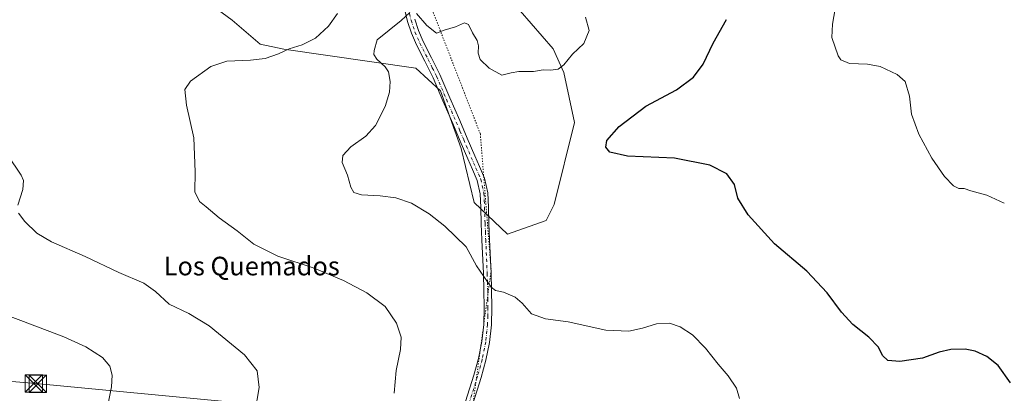
# Model space of a CAD drawing. Units: metres. Extents: x 590905 to 594367, y 4689698 to 4692057.
# Drawn here: x 593209 to 593632, y 4690395 to 4690556 of the extents above; entities that cross this region are included whole.
import ezdxf
from ezdxf.enums import TextEntityAlignment as Align

# ---------------------------------------------------------------- set-up
doc = ezdxf.new("R2010")
doc.units = ezdxf.units.M
doc.header["$MEASUREMENT"] = 0
doc.linetypes.add('DGN Style 4', pattern=[2.638475, 1.318413, -0.659207, 0.001648, -0.659207])
doc.linetypes.add('DGN Style 5', pattern=[1.153612, 0.494405, -0.659207])
for name, color, linetype, lineweight in [('Camino Cxs', 7, 'Continuous', 0), ('Camino eje', 30, 'DGN Style 4', 13), ('Cima', 7, 'Continuous', 0), ('Cultivos herbáceos CxS', 92, 'Continuous', 0), ('Curva de nivel maestra', 30, 'Continuous', 30), ('Curva de nivel normal', 30, 'Continuous', 0), ('Pastizal CxS', 92, 'Continuous', 0), ('Tendido', 6, 'Continuous', 0), ('Texto cartográfico', 7, 'Continuous', 0), ('Torre de tendido puntual', 7, 'Continuous', 0), ('Vía pecuaria eje', 92, 'DGN Style 5', 0)]:
    doc.layers.add(name, color=color, linetype=linetype, lineweight=lineweight)
doc.styles.add('Style-Arial', font='txt')

# ---------------------------------------------------------------- blocks, each defined once
blk = doc.blocks.new('*U11')
at = {"layer": 'Cultivos herbáceos CxS', "color": 92, "linetype": 'Continuous', "lineweight": 0}
blk.add_polyline3d([(593282.0653, 4690569.2647, 338.4277), (593300.4341, 4690555.6803, 337.0794), (593312.4149, 4690545.2935, 336.3757), (593322.5901, 4690543.1635, 335.5323), (593379.2229, 4690534.9807, 328.7607), (593389.8867, 4690525.3159, 328.0948), (593398.6727, 4690500.5461, 327.4154), (593404.2625, 4690477.3729, 328.9769), (593418.6393, 4690463.7891, 329.094), (593435.3113, 4690469.6337, 327.7954), (593438.6063, 4690476.5731, 327.0863), (593447.3917, 4690511.7313, 325.8038), (593442.7611, 4690533.2341, 329.583), (593438.1871, 4690543.3379, 331.5379), (593424.0066, 4690559.6731, 331.7268)], dxfattribs=at)
blk = doc.blocks.new('5TTEND')
at = {"layer": 'Cima', "color": 7, "linetype": 'Continuous', "lineweight": 0}
for p, q in [((-0.375, 0.3754), (0.375, -0.3746)), ((0.372, 0.3784), (-0.372, -0.3776))]:
    blk.add_line(p, q, dxfattribs=at)
at = {"layer": 'Cima', "color": 7, "linetype": 'Continuous', "lineweight": 0, "flags": 128}
blk.add_lwpolyline([(-0.375, -0.3746), (0.375, -0.3746), (0.375, 0.3754), (-0.375, 0.3754), (-0.372, -0.3776)], dxfattribs=at)

msp = doc.modelspace()

# ---------------------------------------------------------------- linework, layer by layer
at = {"layer": 'Camino Cxs', "color": 7, "linetype": 'Continuous', "lineweight": 0}
for points in [[(593400.6301, 4690391.9301, 333.1731), (593404.1801, 4690403.2001, 332.4534), (593406.1601, 4690410.3901, 331.9611), (593407.6401, 4690417.7301, 331.5523), (593408.4301, 4690425.0501, 331.1805), (593408.6001, 4690432.3801, 330.7701), (593408.4901, 4690439.6201, 330.3412), (593408.2801, 4690446.8501, 329.9948), (593407.6401, 4690461.3101, 329.6543), (593407.3701, 4690468.2501, 329.3056), (593407.1201, 4690475.2001, 329.0095), (593406.8601, 4690481.1201, 328.5694), (593405.5901, 4690486.8501, 328.0361), (593403.5901, 4690491.4701, 327.7005), (593401.5601, 4690496.0601, 327.4691), (593398.3301, 4690503.6501, 327.3821), (593395.0901, 4690511.2301, 327.5965), (593390.8801, 4690521.0601, 328.0098), (593386.6401, 4690530.8801, 328.188), (593383.1201, 4690538.0001, 328.3129), (593379.4801, 4690545.0901, 328.8247), (593377.3601, 4690550.0301, 329.2191), (593375.6401, 4690555.1301, 329.6498), (593374.2301, 4690561.0201, 330.0872)], [(593400.6301, 4690391.9301, 333.1731), (593404.1801, 4690403.2001, 332.4534), (593406.1601, 4690410.3901, 331.9611), (593407.6401, 4690417.7301, 331.5523), (593408.4301, 4690425.0501, 331.1805), (593408.6001, 4690432.3801, 330.7701), (593408.4901, 4690439.6201, 330.3412), (593408.2801, 4690446.8501, 329.9948), (593407.6401, 4690461.3101, 329.6543), (593407.3701, 4690468.2501, 329.3056), (593407.1201, 4690475.2001, 329.0095), (593406.8601, 4690481.1201, 328.5694), (593405.5901, 4690486.8501, 328.0361), (593403.5901, 4690491.4701, 327.7005), (593401.5601, 4690496.0601, 327.4691), (593398.3301, 4690503.6501, 327.3821), (593395.0901, 4690511.2301, 327.5965), (593390.8801, 4690521.0601, 328.0098), (593386.6401, 4690530.8801, 328.188), (593383.1201, 4690538.0001, 328.3129), (593379.4801, 4690545.0901, 328.8247), (593377.3601, 4690550.0301, 329.2191), (593375.6401, 4690555.1301, 329.6498), (593374.2301, 4690561.0201, 330.0872)], [(593378.8001, 4690556.0401, 329.6639), (593380.4301, 4690551.2001, 329.271), (593382.4501, 4690546.4901, 328.7598), (593386.0501, 4690539.4801, 328.2993), (593389.6301, 4690532.2601, 327.9824), (593393.9001, 4690522.3601, 327.8123), (593398.1101, 4690512.5201, 327.4544), (593401.3501, 4690504.9301, 327.2739), (593404.5701, 4690497.3701, 327.3918), (593406.6001, 4690492.7901, 327.5005), (593408.7301, 4690487.8601, 327.8241), (593410.1301, 4690481.5601, 328.4769), (593410.4101, 4690475.3301, 328.9054), (593410.6601, 4690468.3701, 329.1847), (593410.9201, 4690461.4501, 329.3836), (593411.5601, 4690446.9701, 329.7522), (593411.7801, 4690439.6901, 330.0718), (593411.8801, 4690432.3701, 330.423), (593411.7101, 4690424.8301, 330.868), (593410.8901, 4690417.2301, 331.3602), (593409.3601, 4690409.6301, 331.775), (593407.3301, 4690402.2701, 332.1408), (593403.7601, 4690390.9401, 332.9588)], [(593378.8001, 4690556.0401, 329.6639), (593380.4301, 4690551.2001, 329.271), (593382.4501, 4690546.4901, 328.7598), (593386.0501, 4690539.4801, 328.2993), (593389.6301, 4690532.2601, 327.9824), (593393.9001, 4690522.3601, 327.8123), (593398.1101, 4690512.5201, 327.4544), (593401.3501, 4690504.9301, 327.2739), (593404.5701, 4690497.3701, 327.3918), (593406.6001, 4690492.7901, 327.5005), (593408.7301, 4690487.8601, 327.8241), (593410.1301, 4690481.5601, 328.4769), (593410.4101, 4690475.3301, 328.9054), (593410.6601, 4690468.3701, 329.1847), (593410.9201, 4690461.4501, 329.3836), (593411.5601, 4690446.9701, 329.7522), (593411.7801, 4690439.6901, 330.0718), (593411.8801, 4690432.3701, 330.423), (593411.7101, 4690424.8301, 330.868), (593410.8901, 4690417.2301, 331.3602), (593409.3601, 4690409.6301, 331.775), (593407.3301, 4690402.2701, 332.1408), (593403.7601, 4690390.9401, 332.9588)]]:
    msp.add_polyline3d(points, dxfattribs=at)
at = {"layer": 'Camino eje', "color": 30, "linetype": 'DGN Style 4', "lineweight": 13}
msp.add_polyline3d([(593376.5151, 4690558.5301, 329.8161), (593377.2201, 4690555.5851, 329.5836), (593378.8951, 4690550.6151, 329.2314), (593380.9651, 4690545.7901, 328.789), (593384.5851, 4690538.7401, 328.2966), (593386.3451, 4690535.1801, 328.1709), (593388.1351, 4690531.5701, 328.0612), (593390.2701, 4690526.6201, 327.9833), (593392.3901, 4690521.7101, 327.8881), (593396.6001, 4690511.8751, 327.5049), (593398.2201, 4690508.0851, 327.3394), (593399.8401, 4690504.2901, 327.3253), (593403.0651, 4690496.7151, 327.3985), (593404.0801, 4690494.4201, 327.5), (593405.0951, 4690492.1301, 327.581), (593407.1601, 4690487.3551, 327.8456), (593408.4951, 4690481.3401, 328.4989), (593408.6351, 4690478.2251, 328.7778), (593408.7651, 4690475.2651, 328.9525), (593409.0151, 4690468.3101, 329.2445), (593409.1451, 4690464.8501, 329.3914), (593409.2801, 4690461.3801, 329.5188), (593409.9201, 4690446.9101, 329.8735), (593410.0251, 4690443.2951, 330.0358), (593410.1351, 4690439.6551, 330.2063), (593410.1901, 4690436.0351, 330.3925), (593410.2401, 4690432.3751, 330.5965), (593410.1551, 4690428.7101, 330.8108), (593410.0701, 4690424.9401, 331.0238), (593409.2651, 4690417.4801, 331.4543), (593407.7601, 4690410.0101, 331.8026), (593405.7551, 4690402.7351, 332.2957), (593402.1951, 4690391.4351, 333.0304)], dxfattribs=at)
at = {"layer": 'Cultivos herbáceos CxS', "color": 92, "linetype": 'Continuous', "lineweight": 0}
msp.add_polyline3d([(593282.0653, 4690569.2647, 338.4277), (593300.4341, 4690555.6803, 337.0794), (593312.4149, 4690545.2935, 336.3757), (593322.5901, 4690543.1635, 335.5323), (593379.2229, 4690534.9807, 328.7607), (593389.8867, 4690525.3159, 328.0948), (593398.6727, 4690500.5461, 327.4154), (593404.2625, 4690477.3729, 328.9769), (593418.6393, 4690463.7891, 329.094), (593435.3113, 4690469.6337, 327.7954), (593438.6063, 4690476.5731, 327.0863), (593447.3917, 4690511.7313, 325.8038), (593442.7611, 4690533.2341, 329.583), (593438.1871, 4690543.3379, 331.5379), (593424.0066, 4690559.6731, 331.7268)], dxfattribs=at)
at = {"layer": 'Curva de nivel maestra', "color": 30, "linetype": 'Continuous', "lineweight": 30, "elevation": 325, "flags": 128}
msp.add_lwpolyline([(593634.66, 4690399.9801), (593629.33, 4690407.4101), (593624.54, 4690411.2801), (593619.48, 4690413.5601), (593615.14, 4690414.4001), (593609.08, 4690414.2601), (593604.05, 4690413.0801), (593596.82, 4690410.5901), (593587.21, 4690409.1101), (593581.97, 4690409.5301), (593579.71, 4690411.6101), (593578.04, 4690415.2801), (593573.83, 4690419.6101), (593567.02, 4690424.9501), (593562.14, 4690430.2501), (593555.9, 4690438.6201), (593547.16, 4690447.8501), (593533.35, 4690459.6201), (593522.06, 4690472.0001), (593517.56, 4690479.2801), (593516.2, 4690485.0501), (593512.8, 4690489.7401), (593505.54, 4690493.3301), (593490.43, 4690496.3401), (593470.11, 4690497.2501), (593462.6, 4690498.9001), (593460.8, 4690501.1801), (593461.28, 4690503.9301), (593466.6, 4690509.9301), (593478.06, 4690518.7201), (593491.16, 4690525.7601), (593498.59, 4690531.1601), (593502.63, 4690536.7201), (593507, 4690545.7001), (593512.67, 4690555.9201)], dxfattribs=at)
at = {"layer": 'Curva de nivel normal', "color": 30, "linetype": 'Continuous', "lineweight": 0, "flags": 128}
for points, elevation in [([(593632.02, 4690477.0201), (593624.5, 4690480.5501), (593617.61, 4690482.4401), (593614.8, 4690483.3901), (593612.52, 4690483.3801), (593610.18, 4690484.5101), (593606.28, 4690488.5301), (593600.88, 4690496.3301), (593595.29, 4690506.6701), (593592.21, 4690515.2601), (593591.34, 4690523.0601), (593589.4, 4690529.2401), (593586, 4690532.3801), (593578.67, 4690535.7201), (593573.2, 4690536.7701), (593565.48, 4690536.9801), (593561.87, 4690538.6101), (593560.59, 4690540.3501), (593558, 4690548.2201), (593558.26, 4690553.8901), (593559.98, 4690563.8001)], 320), ([(593369.97, 4690395.4401), (593370.81, 4690405.2801), (593372.72, 4690414.2801), (593372.93, 4690419.6101), (593370.98, 4690425.5701), (593366.08, 4690432.7001), (593358.26, 4690438.6301), (593348.26, 4690443.9001), (593335.59, 4690449.1001), (593320.02, 4690454.3701), (593309.71, 4690459.4701), (593302.58, 4690465.2101), (593294.78, 4690470.8501), (593289.18, 4690475.4501), (593286.34, 4690477.7401), (593284.4, 4690481.9301), (593284.48, 4690490.5901), (593283.85, 4690505.1801), (593280.83, 4690519.1601), (593280.09, 4690525.9201), (593282.49, 4690529.4601), (593291.27, 4690535.6901), (593298.11, 4690538.0801), (593308.26, 4690538.4201), (593314.58, 4690539.2001), (593320.21, 4690541.1401), (593324.92, 4690543.3601), (593330.48, 4690545.0901), (593336.16, 4690547.8601), (593341.8, 4690553.0401), (593345.58, 4690558.5601)], 335), ([(593518.32, 4690393.2801), (593516.92, 4690397.6101), (593513.42, 4690402.9501), (593509.13, 4690407.9501), (593503.7, 4690414.8701), (593498.1, 4690420.5001), (593492.82, 4690424.0401), (593488.23, 4690425.5201), (593482.56, 4690425.2601), (593476.68, 4690423.3701), (593470.76, 4690422.1201), (593460.91, 4690422.5601), (593444.62, 4690426.0801), (593434.9, 4690427.4601), (593428.9, 4690429.5501), (593424.9, 4690434.1801), (593421.93, 4690436.7801), (593416.95, 4690438.8601), (593413.51, 4690439.6301), (593411.6, 4690440.9601), (593405.39, 4690450.1201), (593400.88, 4690458.2601), (593391.74, 4690467.2401), (593384.94, 4690472.4901), (593377.34, 4690477.0601), (593370.65, 4690479.3101), (593363.92, 4690480.1901), (593355.92, 4690480.6201), (593352.7, 4690481.5901), (593351.32, 4690483.9201), (593349.94, 4690489.0901), (593347.68, 4690494.5501), (593347.95, 4690497.5401), (593351.41, 4690501.2201), (593357.76, 4690505.8901), (593361.92, 4690510.4301), (593366.03, 4690518.5401), (593368, 4690524.6701), (593368.25, 4690529.2601), (593367.49, 4690533.4401), (593366.15, 4690535.6501), (593362.49, 4690538.8301), (593361.29, 4690540.8601), (593361.3, 4690542.6701), (593362.59, 4690547.2501), (593372.92, 4690555.4701), (593376.66, 4690558.9801)], 330), ([(593379.5, 4690558.5501), (593384.03, 4690553.3701), (593388.1, 4690550.1001), (593391.49, 4690551.3901), (593396.32, 4690552.8401), (593400.11, 4690554.4601), (593401.84, 4690553.7901), (593403.6, 4690550.2701), (593405.6, 4690546.9401), (593406.19, 4690544.6601), (593405.98, 4690541.5101), (593406.94, 4690538.7501), (593410.81, 4690535.1001), (593416.23, 4690532.0501), (593420.24, 4690533.0001), (593423.57, 4690533.5901), (593429.79, 4690533.5601), (593433.91, 4690534.2601), (593437.24, 4690534.1301), (593440.35, 4690534.6501), (593442.84, 4690536.5301), (593446.53, 4690541.0201), (593451.37, 4690545.5801), (593453.75, 4690551.2501), (593452.2, 4690556.9301)], 330), ([(593208.27, 4690476.2801), (593210.48, 4690482.9601), (593210.72, 4690486.8101), (593209.8, 4690489.1001), (593203.88, 4690497.8501)], 340), ([(593310.16, 4690387.1201), (593311.92, 4690397.9501), (593311.18, 4690405.0601), (593305.66, 4690411.9901), (593290.57, 4690424.4101), (593281.83, 4690429.6801), (593273.3, 4690433.6801), (593267.43, 4690439.1001), (593262.39, 4690442.7201), (593251.68, 4690447.3401), (593237.19, 4690454.1801), (593222.82, 4690460.4801), (593216.44, 4690464.1801), (593211.27, 4690469.2101), (593208.56, 4690472.7901)], 340), ([(593191.54, 4690433.4501), (593209.62, 4690426.7201), (593228.04, 4690419.7201), (593237.52, 4690415.4401), (593244.64, 4690410.7501), (593247.8, 4690407.1201), (593248.88, 4690403.2801), (593248.51, 4690398.2201), (593246.78, 4690389.6901)], 345)]:
    msp.add_lwpolyline(points, dxfattribs=dict(at, elevation=elevation))
at = {"layer": 'Pastizal CxS', "color": 92, "linetype": 'Continuous', "lineweight": 0}
for points in [[(593424.0066, 4690559.6731, 331.7268), (593438.1871, 4690543.3379, 331.5379), (593442.7611, 4690533.2341, 329.583), (593447.3917, 4690511.7313, 325.8038), (593438.6063, 4690476.5731, 327.0863), (593435.3113, 4690469.6337, 327.7954), (593418.6393, 4690463.7891, 329.094), (593404.2625, 4690477.3729, 328.9769), (593398.6727, 4690500.5461, 327.4154), (593389.8867, 4690525.3159, 328.0948), (593379.2229, 4690534.9807, 328.7607), (593322.5901, 4690543.1635, 335.5323), (593312.4149, 4690545.2935, 336.3757), (593300.4341, 4690555.6803, 337.0794), (593282.0653, 4690569.2647, 338.4277)], [(593282.0653, 4690569.2647, 338.4277), (593300.4341, 4690555.6803, 337.0794), (593312.4149, 4690545.2935, 336.3757), (593322.5901, 4690543.1635, 335.5323), (593379.2229, 4690534.9807, 328.7607), (593389.8867, 4690525.3159, 328.0948), (593398.6727, 4690500.5461, 327.4154), (593404.2625, 4690477.3729, 328.9769), (593418.6393, 4690463.7891, 329.094), (593435.3113, 4690469.6337, 327.7954), (593438.6063, 4690476.5731, 327.0863), (593447.3917, 4690511.7313, 325.8038), (593442.7611, 4690533.2341, 329.583), (593438.1871, 4690543.3379, 331.5379), (593424.0066, 4690559.6731, 331.7268)]]:
    msp.add_polyline3d(points, dxfattribs=at)
at = {"layer": 'Tendido', "color": 6, "linetype": 'Continuous', "lineweight": 0}
msp.add_polyline3d([(592220.87, 4690371.48, 405.2412), (592347.72, 4690380.57, 398.393), (592511.24, 4690391.19, 395.3786), (592648.65, 4690401.04, 397.4044), (592745.42, 4690407.18, 394.1018), (592843.27, 4690413.2, 383.3048), (592963.0165, 4690421.8669, 372.7165), (593073.62, 4690411.52, 359.0984), (593216.0683, 4690399.606, 349.9267), (593344.02, 4690387.46, 338.1267), (593486.16, 4690374.78, 332.9074), (593666, 4690357.95, 331.5747), (593783.06, 4690347.13, 320.4417), (593978.96, 4690329.15, 311.648), (594134.29, 4690315.9, 309.8455), (594273.17, 4690303.09, 312.0146), (594359.2617, 4690295.5878, 311.1778)], dxfattribs=at)
at = {"layer": 'Vía pecuaria eje', "color": 92, "linetype": 'DGN Style 5', "lineweight": 0}
msp.add_polyline3d([(593392.9854, 4691363.2803, 347.0253), (593397.6884, 4691319.7986, 341.9952), (593402.3914, 4691284.5432, 337.9528), (593398.8633, 4691252.8135, 333.9793), (593338.8929, 4691197.5808, 326.6094), (593309.4471, 4691153.6053, 323.1909), (593297.6877, 4691114.8245, 321.7104), (593290.6319, 4691071.3429, 320.1417), (593292.9831, 4691032.5621, 318.3362), (593322.3105, 4690990.9824, 318.3815), (593349.3553, 4690955.7269, 318.4822), (593372.8723, 4690909.8946, 318.2644), (593383.4547, 4690875.8144, 318.7536), (593376.3983, 4690795.9025, 321.1743), (593374.046, 4690754.7712, 321.5438), (593369.3413, 4690660.7571, 322.9752), (593384.6263, 4690564.3925, 330.6991), (593406.9673, 4690506.8085, 327.2528), (593411.6148, 4690448.2702, 329.697), (593397.5028, 4690344.8547, 337.0239), (593392.0706, 4690268.2717, 341.6343), (593392.0432, 4690267.8856, 341.6412), (593383.6224, 4690239.238, 344.5524), (593378.0546, 4690220.2966, 345.6521)], dxfattribs=at)

# ---------------------------------------------------------------- block references
at = {"layer": 'Cultivos herbáceos CxS', "color": 92, "linetype": 'Continuous', "lineweight": 0}
msp.add_blockref('*U11', (0, 0), dxfattribs=at)
at = {"layer": 'Torre de tendido puntual', "color": 7, "linetype": 'Continuous', "lineweight": 0, "xscale": 10, "yscale": 10, "zscale": 10}
for p in [(593215.2147, 4690399.6838, 349.7082), (593216.9567, 4690399.5325, 350.1575)]:
    msp.add_blockref('5TTEND', p, dxfattribs=at)

# ---------------------------------------------------------------- texts
at = {"layer": 'Texto cartográfico', "color": 7, "linetype": 'Continuous', "lineweight": 0, "style": 'Style-Arial'}
msp.add_text('Los Quemados', height=8, dxfattribs=at).set_placement((593308.7811, 4690450.0702), align=Align.MIDDLE_CENTER)

doc.saveas('drawing.dxf')
